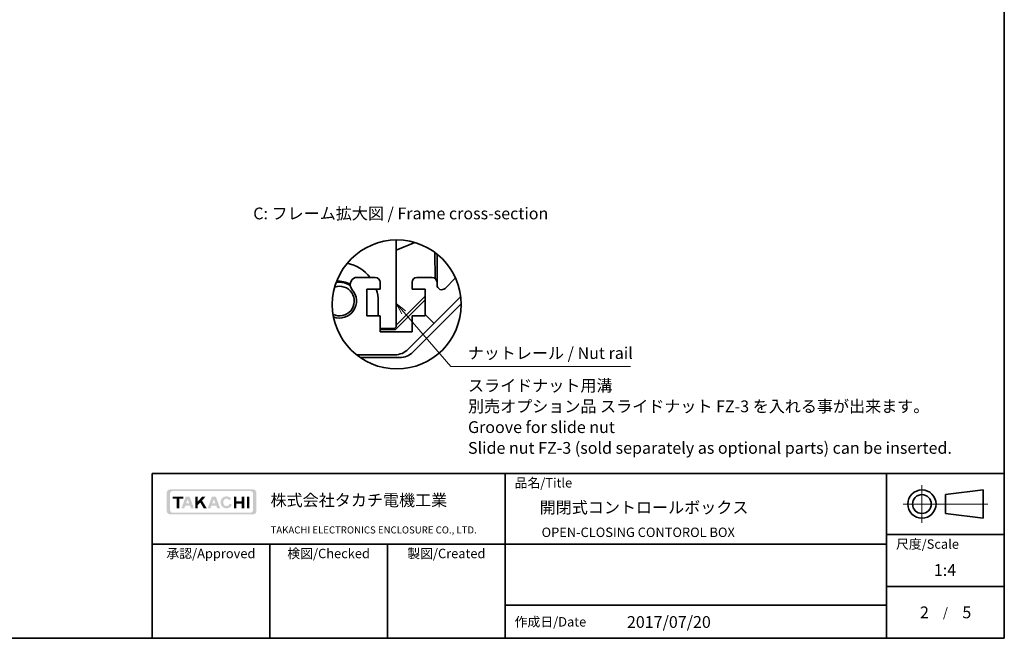
# Model space of a CAD drawing. Units: millimetres. Extents: x 0 to 7078, y -17 to 1264.
# Drawn here: x 2497 to 3334, y 0 to 525 of the extents above; entities that cross this region are included whole.
import ezdxf
from ezdxf.enums import TextEntityAlignment as Align

# ---------------------------------------------------------------- set-up
doc = ezdxf.new("R2010")
doc.units = ezdxf.units.MM
doc.header["$LTSCALE"] = 4.5
doc.linetypes.add('CHAIN', pattern=[0.35429999999999995, 0.2362, -0.0295, 0.0591, -0.0295])
for name, color, linetype, lineweight in [('Border (ISO)', 7, 'Continuous', 35), ('Detail Boundary (JIS)', 7, 'Continuous', 35), ('Hatch (ISO)', 1, 'Continuous', 18), ('Symbol (ISO)', 7, 'Continuous', 18), ('Title (ISO)', 7, 'Continuous', 35), ('Visible (ISO)', 7, 'Continuous', 35)]:
    doc.layers.add(name, color=color, linetype=linetype, lineweight=lineweight)
doc.styles.add('Note Text (TK)', font='txt')
doc.styles.add('文字スタイル67', font='arial.ttf')

# ---------------------------------------------------------------- blocks, each defined once
blk = doc.blocks.new('図面枠 tk図枠')
at = {"layer": 'Border (ISO)'}
for p in [(405.4999999999997, 289), (14.50000000000001, 8.000000000000009)]:
    blk.add_line(p, (405.4999999999997, 8.000000000000009), dxfattribs=at)
blk = doc.blocks.new('表題欄 tk表題欄')
at = {"layer": 'Hatch (ISO)'}
h = blk.add_hatch(color=256, dxfattribs=at)
edge = h.paths.add_edge_path(flags=0)
edge.add_arc((95.57537688673351, 236.2990653650367), 0.5958259999999997, 269.9999999999897, 360)
edge.add_line((96.17120288673351, 236.2990653650368), (96.1712028867335, 239.7107813650365))
edge.add_arc((95.5753768867335, 239.7107813650366), 0.5958259999999997, 0, 90.0000000000068)
edge.add_line((95.57537688673342, 240.3066073650366), (79.13710888673356, 240.3066073650366))
edge.add_arc((79.13710888673353, 239.7107813650366), 0.5958259999999997, 89.99999999999744, 180)
edge.add_line((78.54128288673351, 239.7107813650365), (78.54128288673331, 236.2990653650368))
edge.add_arc((79.13710888673332, 236.2990653650365), 0.5958259999999997, 180, 270.0000000000231)
edge.add_line((79.13710888673356, 235.7032393650365), (95.57537688673342, 235.7032393650367))
edge = h.paths.add_edge_path()
edge.add_line((77.83935088673356, 239.9556413650365), (77.83935088673356, 236.0542053650368))
edge.add_arc((78.54128288673346, 236.0542053650367), 0.7019319999998938, 180, 270.0000000000087)
edge.add_line((78.54128288673355, 235.3522733650368), (96.17120288673351, 235.3522733650368))
edge.add_arc((96.17120288673351, 236.0542053650367), 0.7019319999998921, 270, 360)
edge.add_line((96.8731348867334, 236.0542053650368), (96.87313488673352, 239.9556413650365))
edge.add_arc((96.1712028867336, 239.9556413650367), 0.7019319999998921, 0, 90.00000000000873)
edge.add_line((96.1712028867335, 240.6575733650367), (78.54128288673355, 240.6575733650366))
edge.add_arc((78.54128288673355, 239.9556413650365), 0.7019319999999984, 90, 180)
for points in [[(79.07181288673355, 239.1476033650369), (79.07181288673355, 238.6578833650367), (79.92066088673353, 238.6578833650367), (79.92066088673353, 236.6581933650368), (80.50832488673353, 236.6581933650368), (80.50832488673353, 238.6578833650367), (81.35717288673355, 238.6578833650367), (81.35717288673355, 239.1476033650369)], [(85.68407849525303, 236.6581933650368), (84.9434673993943, 237.8918698287545), (84.41792288673358, 237.3246628822781), (84.41792288673358, 236.6581933650368), (83.89555488673355, 236.6581933650368), (83.89555488673355, 239.1476033650369), (84.41792288673358, 239.1476033650369), (84.41792288673358, 238.0993979968839), (85.38913556809511, 239.1476033650369), (86.1069649084727, 239.1476033650369), (85.31925422435492, 238.2974470774499), (86.30334488673353, 236.6581933650368)], [(92.0914293961446, 239.1476033650369), (92.0914293961446, 236.6581933650368), (92.60971639614463, 236.6581933650368), (92.60971639614463, 237.6580383650368), (93.76872039614459, 237.6580383650368), (93.76872039614459, 236.6581933650368), (94.28700739614462, 236.6581933650368), (94.28700739614462, 239.1476033650369), (93.76872039614459, 239.1476033650369), (93.76872039614459, 238.1477583650367), (92.60971639614463, 238.1477583650367), (92.60971639614463, 239.1476033650369)], [(94.8420233961447, 239.1476033650369), (94.8420233961447, 236.6581933650368), (95.3643913961447, 236.6581933650368), (95.3643913961447, 239.1476033650369)]]:
    blk.add_hatch(color=256, dxfattribs=at).paths.add_polyline_path(points)
h = blk.add_hatch(color=256, dxfattribs=at)
h.paths.add_polyline_path([(82.59020695886475, 237.7110913650368), (81.95242681460245, 237.7110913650368), (82.27131688673356, 238.5794973650367)], flags=0)
h.paths.add_polyline_path([(82.77903014574996, 237.1968853650368), (81.76360362771717, 237.1968853650368), (81.56578886050404, 236.6581933650368), (80.94907288673355, 236.6581933650368), (81.86321688673355, 239.1476033650369), (82.67941688673353, 239.1476033650369), (83.59356088673351, 236.6581933650368), (82.97684491296302, 236.6581933650368)])
h = blk.add_hatch(color=256, dxfattribs=at)
h.paths.add_polyline_path([(87.52707281460243, 237.7110913650368), (88.16485295886469, 237.7110913650368), (87.84596288673359, 238.5794973650367)], flags=0)
h.paths.add_polyline_path([(87.14043486050403, 236.6581933650368), (87.3382496277172, 237.1968853650368), (88.35367614574989, 237.1968853650368), (88.551490912963, 236.6581933650368), (89.16820688673344, 236.6581933650368), (88.25406288673351, 239.1476033650369), (87.43786288673356, 239.1476033650369), (86.52371888673358, 236.6581933650368)])
h = blk.add_hatch(color=256, dxfattribs=at)
edge = h.paths.add_edge_path()
edge.add_arc((90.52309888673331, 237.9028983650369), 1.273272000000011, 38.55054079078439, 336.5820184016556)
edge.add_line((91.69149139614443, 237.3968543650369), (91.17255542714857, 237.6216113977801))
edge.add_ellipse((90.52309888673351, 237.9028983650369), major_axis=(0, -0.7998759999999119), ratio=0.8673469387756529, start_angle=128.5505407907963, end_angle=426.582018401653, ccw=False)
edge.add_line((91.09381514418376, 238.3576891122095), (91.51887237036831, 238.6964075050431))
at = {"layer": 'Title (ISO)'}
for p, q in [((74.70882392282105, 244.052739026017), (255.7088239228211, 244.052739026017)), ((74.70882392282105, 209.052739026017), (74.70882392282105, 244.052739026017)), ((149.7088239228211, 244.052739026017), (149.7088239228211, 209.052739026017)), ((230.7088239228211, 244.052739026017), (230.7088239228211, 209.052739026017)), ((255.7088239228211, 244.052739026017), (255.7088239228211, 209.052739026017)), ((243.2088239228211, 239.552739026017), (251.2088239228211, 240.5527390260171)), ((251.2088239228211, 234.552739026017), (251.2088239228211, 240.5527390260171)), ((243.2088239228211, 239.552739026017), (243.2088239228211, 235.552739026017)), ((243.2088239228211, 235.552739026017), (251.2088239228211, 234.552739026017)), ((230.7088239228211, 231.052739026017), (255.7088239228211, 231.052739026017)), ((74.70882392282105, 229.052739026017), (230.7088239228211, 229.052739026017)), ((99.70882392282108, 229.052739026017), (99.70882392282108, 209.052739026017)), ((124.708823922821, 229.052739026017), (124.708823922821, 209.052739026017)), ((230.7088239228211, 220.052739026017), (255.7088239228211, 220.052739026017)), ((149.7088239228211, 216.052739026017), (230.7088239228211, 216.052739026017)), ((255.7088239228211, 209.052739026017), (74.70882392282105, 209.052739026017))]:
    blk.add_line(p, q, dxfattribs=at)
at = {"layer": 'Title (ISO)', "color": 4, "linetype": 'CHAIN', "lineweight": 18, "ltscale": 8.889559745788574}
blk.add_line((238.2088239228211, 241.552739026017), (238.2088239228211, 233.552739026017), dxfattribs=at)
at = {"layer": 'Title (ISO)', "color": 4, "linetype": 'CHAIN', "lineweight": 18, "ltscale": 20.00163269042969}
blk.add_line((252.2088239228211, 237.552739026017), (234.2088239228211, 237.552739026017), dxfattribs=at)
at = {"layer": 'Title (ISO)'}
for radius in [3, 2]:
    blk.add_circle((238.2088239228211, 237.552739026017), radius, dxfattribs=at)
at = {"layer": 'Title (ISO)', "color": 1, "char_height": 2.000000029802321, "line_spacing_factor": 1.5, "style": 'Note Text (TK)'}
for s, insert, width, attachment_point in [('\\fＭＳ Ｐゴシック|b0|i0;品名/Title', (151.708823922821, 242.052739026017), 13.06432723999025, 4), ('\\fＭＳ Ｐゴシック|b0|i0;尺度/Scale', (232.7088239228211, 229.052739026017), 14.33918118476867, 4), ('\\fＭＳ Ｐゴシック|b0|i0;承認/Approved', (87.20882392282108, 227.052739026017), 19.32163715362549, 5), ('\\fＭＳ Ｐゴシック|b0|i0;検図/Checked', (112.208823922821, 227.052739026017), 18.32748532295227, 5), ('\\fＭＳ Ｐゴシック|b0|i0;製図/Created', (137.2088239228211, 227.052739026017), 17.47368454933166, 5), ('\\fＭＳ Ｐゴシック|b0|i0;作成日/Date', (151.708823922821, 212.552739026017), 16.39766097068788, 4)]:
    blk.add_mtext(s, dxfattribs=dict(at, insert=insert, width=width, attachment_point=attachment_point))
at = {"layer": 'Title (ISO)', "color": 7, "line_spacing_factor": 1.5, "style": 'Note Text (TK)'}
for s, insert, char_height, attachment_point in [('株式会社タカチ電機工業', (99.87313488673342, 238.052739026017), 2.5, 4), ('\\fＭＳ Ｐゴシック|b0|i0;/', (243.2088239228211, 214.552739026017), 2.000000029802321, 5)]:
    blk.add_mtext(s, dxfattribs=dict(at, insert=insert, char_height=char_height, attachment_point=attachment_point))
at = {"layer": 'Title (ISO)', "color": 7, "insert": (99.87313488673342, 232.052739026017), "char_height": 1.49859994649887, "width": 48.16879749298095, "attachment_point": 4, "line_spacing_factor": 1.5, "style": 'Note Text (TK)'}
blk.add_mtext('\\fArial|b0|i0;TAKACHI ELECTRONICS ENCLOSURE CO., LTD.', dxfattribs=at)
at = {"layer": 'Title (ISO)', "color": 7}
for tag, p, height, style in [('<品名>_001', (157.027005730843, 235.5754662581048), 2.5, 'Note Text (TK)'), ('<Title>_001', (157.4387011349265, 230.5513747487906), 2.000000029802321, '文字スタイル67'), ('<ページ_No.>_001', (238.0980284456275, 213.302739026017), 2.5, 'Note Text (TK)'), ('<総ページ数>_001', (246.7997329866371, 213.302739026017), 2.5, 'Note Text (TK)'), ('作成日_001', (175.5610963783169, 211.2601253517655), 2.5, 'Note Text (TK)')]:
    blk.add_attdef(tag, p, '', height=height, dxfattribs=dict(at, style=style))
at = {"layer": 'Title (ISO)', "color": 7, "style": 'Note Text (TK)'}
for tag, p in [('<尺度>', (243.2088239228211, 223.5527390260171)), ('<承認>', (87.20882392282108, 217.052739026017))]:
    blk.add_attdef(tag, text='', height=2.5, dxfattribs=at).set_placement(p, align=Align.MIDDLE_CENTER)
blk = doc.blocks.new('2dTransSymbol1')
at = {"layer": 'Detail Boundary (JIS)'}
blk.add_circle((276.4709231558249, 78.86280584039949), 13.68963397096758, dxfattribs=at)
blk = doc.blocks.new('引出線注記1')
at = {"layer": 'Symbol (ISO)', "color": 100}
for p, q in [((277.9595989410229, 77.2073188292716), (276.3199384728955, 79.09451610281259)), ((278.337038395731, 77.53525092289706), (276.3199384728955, 79.09451610281259)), ((276.3199384728955, 79.09451610281259), (277.5821594863146, 76.87938673564612)), ((277.9595989410229, 77.2073188292716), (287.936125170605, 65.72465307873296)), ((287.936125170605, 65.72465307873296), (291.3295304897597, 65.72465307873296)), ((291.3295304897597, 65.72465307873296), (326.0956132534316, 65.72465307873296))]:
    blk.add_line(p, q, dxfattribs=at)
at = {"layer": 'Symbol (ISO)', "color": 7, "insert": (291.5375310222411, 66.50937529888557), "char_height": 2.5, "attachment_point": 7, "style": 'Note Text (TK)'}
blk.add_mtext('ナットレール / Nut rail', dxfattribs=at)

msp = doc.modelspace()

# ---------------------------------------------------------------- hatches: boundary and pattern name
at = {"layer": 'Hatch (ISO)'}
h = msp.add_hatch(dxfattribs=at)
h.set_pattern_fill('ANSI31', color=256, scale=812.8, angle=90.00021045915001, style=0)
h.set_pattern_definition([(135.0002104591499, (1711.500002066176, -31.9999989857879), (-71.84178507748732, -71.8423128586498), [])])
edge = h.paths.add_edge_path()
edge.add_ellipse((2817.383694689477, 283.4512243758096), major_axis=(49.90504977255452, 22.53848396285754), ratio=1, start_angle=342.6438074047476, end_angle=360)
edge.add_line((2867.28874446203, 305.9897083386673), (2858.408183082503, 297.1091469591396))
edge.add_ellipse((2855.579755957757, 299.9375740838859), major_axis=(2.828427124746191, -2.828427124746114), ratio=1, start_angle=224.9999999999985, end_angle=359.99999999999824, ccw=False)
edge.add_line((2851.579755957757, 299.9375740838861), (2851.579755957757, 302.316044536221))
edge.add_ellipse((2847.579755957757, 302.316044536221), major_axis=(3.999999999999984, -1.6e-14), ratio=1, start_angle=2.296e-13, end_angle=90.00000000000031)
edge.add_line((2847.579755957757, 306.316044536221), (2834.379755957757, 306.316044536221))
edge.add_ellipse((2834.379755957757, 302.316044536221), major_axis=(-1.06e-14, 3.999999999999984), ratio=1, start_angle=0, end_angle=90.00000000000011)
edge.add_line((2830.379755957757, 302.316044536221), (2830.379755957757, 296.3160445362211))
edge.add_line((2830.379755957757, 296.316044536221), (2841.579755957757, 296.316044536221))
edge.add_line((2841.579755957757, 296.316044536221), (2841.579755957757, 273.916044536221))
edge.add_line((2841.579755957757, 273.916044536221), (2830.379755957757, 273.916044536221))
edge.add_line((2830.379755957757, 273.916044536221), (2830.379755957757, 260.3160445362208))
edge.add_line((2830.379755957757, 260.3160445362208), (2803.179755957757, 260.3160445362208))
edge.add_line((2803.179755957757, 260.3160445362208), (2803.179755957757, 273.916044536221))
edge.add_line((2803.179755957757, 273.916044536221), (2791.979755957758, 273.916044536221))
edge.add_line((2791.979755957757, 273.916044536221), (2791.979755957757, 296.316044536221))
edge.add_line((2791.979755957757, 296.316044536221), (2803.179755957757, 296.3160445362208))
edge.add_line((2803.179755957757, 296.3160445362208), (2803.179755957757, 302.3160445362208))
edge.add_ellipse((2799.179755957757, 302.316044536221), major_axis=(4, 1.06e-14), ratio=1, start_angle=0, end_angle=90)
edge.add_line((2799.179755957757, 306.316044536221), (2782.161204562795, 306.3160445362208))
edge.add_ellipse((2784.217772043459, 300.2554727647236), major_axis=(-2.056567480665662, 6.06057177149714), ratio=1, start_angle=0, end_angle=113.3358856282175)
edge.add_ellipse((2768.779755957757, 286.3160445362208), major_axis=(10.68785729010192, 9.650373388963539), ratio=1, start_angle=207.0927894756946, end_angle=359.9999999999997, ccw=False)
edge.add_ellipse((2817.383694689477, 283.4512243758096), major_axis=(-34.23743063115441, -42.73517983958902), ratio=1, start_angle=319.8555294695345, end_angle=360)
edge.add_line((2783.146264058322, 240.7160445362208), (2815.752338959788, 240.7160445362208))
edge.add_ellipse((2815.752338959788, 256.716044536221), major_axis=(7.8e-14, -16.00000000000011), ratio=1, start_angle=0, end_angle=44.99999999999974)
edge.add_line((2827.066047458772, 245.4023360372362), (2871.739982367109, 290.0762709455732))

# ---------------------------------------------------------------- linework, layer by layer
at = {"layer": 'Visible (ISO)'}
for p, q in [((2816.779755957759, 338.2064297005411), (2816.779755957759, 264.3529418750935)), ((2832.707463190214, 336.0219326750229), (2816.779755957759, 329.538614650061)), ((2849.663544841943, 327.6836618655007), (2850.051442794086, 305.4610030706251)), ((2851.573845629655, 326.2242395937357), (2851.573845629655, 302.5334098803687)), ((2799.179755957757, 306.3160445362204), (2782.161204562795, 306.3160445362205)), ((2803.179755957757, 296.3160445362204), (2803.179755957757, 302.3160445362206)), ((2830.379755957757, 302.3160445362207), (2830.379755957757, 296.3160445362208)), ((2847.579755957757, 306.3160445362209), (2834.379755957757, 306.3160445362209)), ((2851.579755957758, 299.9375740838857), (2851.579755957758, 302.3160445362208)), ((2867.288744462032, 305.9897083386671), (2858.408183082504, 297.1091469591396)), ((2791.979755957758, 273.9160445362208), (2791.979755957758, 296.3160445362207)), ((2791.979755957758, 296.3160445362207), (2803.179755957757, 296.3160445362207)), ((2830.379755957757, 296.3160445362208), (2841.579755957758, 296.3160445362208)), ((2841.579755957758, 296.3160445362208), (2841.579755957758, 273.9160445362208)), ((2801.579755957759, 286.3160445362208), (2801.579755957759, 273.916044536221)), ((2841.579755957757, 287.4772556419827), (2816.422200725048, 262.3197004092744)), ((2841.579755957757, 290.4176597130327), (2816.779755957759, 265.9797915525643)), ((2827.066047458773, 245.4023360372359), (2871.73998236711, 290.0762709455729)), ((2872.138567394399, 284.0846019984842), (2831.055292154124, 243.0013267582099)), ((2803.179755957757, 273.9160445362206), (2791.979755957758, 273.9160445362206)), ((2803.179755957757, 260.3160445362204), (2803.179755957757, 273.9160445362206)), ((2841.579755957758, 273.9160445362208), (2830.379755957757, 273.9160445362208)), ((2830.379755957757, 273.9160445362207), (2830.379755957757, 260.3160445362205)), ((2803.179755957757, 263.157543525829), (2815.584357608495, 263.157543525829)), ((2816.422200725048, 262.3197004092745), (2803.179755957757, 262.3197004092745)), ((2830.379755957757, 260.3160445362205), (2803.179755957757, 260.3160445362205)), ((2815.584357608495, 263.157543525829), (2816.779755957759, 264.3529418750935)), ((2816.422200725048, 262.3197004092745), (2815.584357608495, 263.157543525829)), ((2783.146264058322, 240.7160445362206), (2815.752338959788, 240.7160445362208)), ((2819.74301125361, 238.3160445362207), (2786.378650051659, 238.3160445362207))]:
    msp.add_line(p, q, dxfattribs=at)
for centre, radius, start, end in [((2768.779755957759, 286.3160445362207), 32.80000000000008, 37.5718693196973, 78.5655226974487), ((2768.779755957759, 286.3160445362208), 16.00000000000003, 55.40515451663024, 100.4383548604122), ((2768.779755957759, 286.3160445362207), 16.80000000000006, 57.43867244143536, 98.8265992012636), ((2784.21777204346, 300.2554727647236), 6.399999999999971, 108.7439012323885, 222.0797868606081), ((2799.179755957757, 302.3160445362207), 4.000000000000011, 0, 90), ((2834.379755957757, 302.3160445362208), 3.999999999999993, 90, 180), ((2847.579755957757, 302.3160445362209), 3.999999999999993, 0, 90), ((2768.779755957759, 286.3160445362208), 12.56468000000005, 244.0324225574999, 109.221111307875), ((2768.779755957757, 286.3160445362207), 14.40000000000004, 249.1725763363047, 42.07978686060786), ((2768.779755957759, 286.3160445362208), 32.79999999999969, 0, 17.75082718194144), ((2855.579755957757, 299.9375740838857), 3.999999999999957, 180, 315.0000000000051), ((2815.752338959788, 256.7160445362208), 16.00000000000014, 270, 314.9999999999956)]:
    msp.add_arc(centre, radius, start, end, dxfattribs=at)
msp.add_ellipse((2819.738137127411, 254.3184817849232), major_axis=(11.31715502671178, -11.31715502671482), ratio=0.9996954598818877, start_param=5.497939437029846, end_param=6.283185307179723, dxfattribs=at)

# ---------------------------------------------------------------- block references
at = {"xscale": 4, "yscale": 4, "zscale": 4}
for name in ['図面枠 tk図枠', '2dTransSymbol1']:
    msp.add_blockref(name, (1711.500002066176, -31.9999989857879), dxfattribs=at)
ref = msp.add_blockref('表題欄 tk表題欄', (2310.664706374892, -836.2109550898559), dxfattribs=dict(xscale=4, yscale=4, zscale=4))
ref.add_attrib('<品名>_001', '開閉式コントロールボックス', (2938.772729298265, 106.0909099425631), dxfattribs={"layer": 'Title (ISO)', "color": 7, "height": 10, "style": 'Note Text (TK)'})
ref.add_attrib('<尺度>_001', '1:4', (3273.670456334774, 53.00000101421225), dxfattribs={"layer": 'Title (ISO)', "color": 7, "height": 10, "style": 'Note Text (TK)'})
ref.add_attrib('作成日_001', '2017/07/20', (3012.90909188816, 8.829546317206058), dxfattribs={"layer": 'Title (ISO)', "color": 7, "height": 10, "style": 'Note Text (TK)'})
ref.add_attrib('<Title>_001', 'OPEN-CLOSING CONTOROL BOX', (2940.419510914598, 85.99454390530636), dxfattribs={"layer": 'Title (ISO)', "color": 7, "height": 8.00000011920929, "style": '文字スタイル67'})
ref.add_attrib('<ページ_No.>_001', '2', (3261.86363832144, 17.00000101421216), dxfattribs={"layer": 'Title (ISO)', "color": 7, "height": 10, "style": 'Note Text (TK)'})
ref.add_attrib('<総ページ数>_001', '5', (3297.86363832144, 17.00000101421216), dxfattribs={"layer": 'Title (ISO)', "color": 7, "height": 10, "style": 'Note Text (TK)'})
at = {"layer": 'Symbol (ISO)', "xscale": 4, "yscale": 4, "zscale": 4}
msp.add_blockref('引出線注記1', (1711.500002066176, -31.9999989857879), dxfattribs=at)

# ---------------------------------------------------------------- texts
at = {"layer": 'Symbol (ISO)', "color": 7, "insert": (2695.457915603507, 352.601760693784), "char_height": 10, "attachment_point": 7, "style": 'Note Text (TK)'}
msp.add_mtext('C: フレーム拡大図 / Frame cross-section', dxfattribs=at)
at = {"layer": 'Symbol (ISO)', "color": 7, "insert": (2877.902044868332, 186.8114887596746), "char_height": 10, "width": 411.5789413452148, "attachment_point": 4, "line_spacing_factor": 1.058181762695312, "style": 'Note Text (TK)'}
msp.add_mtext('{スライドナット用溝\\P別売オプション品 スライドナット FZ-3 を入れる事が出来ます。\\PGroove for slide nut\\PSlide nut FZ-3 (sold separately as optional parts) can be inserted.}', dxfattribs=at)

doc.saveas('drawing.dxf')
